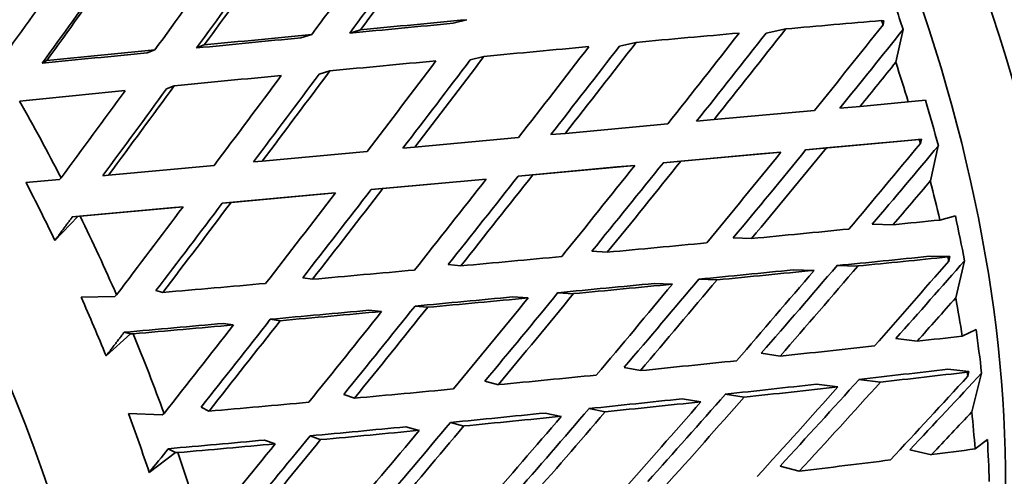
# Model space of a CAD drawing. Units: millimetres. Extents: x 0 to 1478, y 0 to 1758.
# Drawn here: x 207 to 217, y 435 to 440 of the extents above; entities that cross this region are included whole.
import ezdxf
from ezdxf import colors
from ezdxf.entities.mleader import LeaderData, LeaderLine
from ezdxf.math import Vec2, Vec3

# ---------------------------------------------------------------- set-up
doc = ezdxf.new("R2010")
doc.units = ezdxf.units.MM
doc.layers.add('DV5_Défaut', color=7, linetype='Continuous')
doc.layers.add('Défaut', color=7, linetype='Continuous')

# ---------------------------------------------------------------- blocks, each defined once
blk = doc.blocks.new('_DOT')
at = {"color": 0}
blk.add_line((0, 0), (-1, 0), dxfattribs=at)
at = {"color": 0, "const_width": 0.333}
blk.add_lwpolyline([(-0.1665, 0, 1), (0.1665, 0, 1)], format="xyb", close=True, dxfattribs=at)
blk = doc.blocks.new('SE4')
at = {"layer": 'DV5_Défaut', "color": 7, "linetype": 'Continuous', "lineweight": 35}
for p, q in [((211.817, 440.078), (211.674, 440.041)), ((216.145, 440.069), (216.17, 440.068)), ((216.17, 440.068), (216.161, 440.026)), ((210.593, 439.938), (210.705, 439.972)), ((214.942, 439.939), (215.146, 439.982)), ((216.294, 439.634), (216.372, 439.977)), ((210.196, 439.923), (210.084, 439.889)), ((208.559, 439.764), (208.478, 439.732)), ((208.994, 439.783), (209.074, 439.814)), ((213.409, 439.801), (213.582, 439.841)), ((207.383, 439.623), (207.432, 439.652)), ((211.994, 439.695), (211.851, 439.658)), ((210.386, 439.544), (210.274, 439.509)), ((208.762, 439.387), (208.681, 439.356)), ((215.922, 439.173), (215.71, 439.154)), ((216.424, 439.22), (215.922, 439.173)), ((216.606, 439.237), (216.424, 439.22)), ((215.445, 439.13), (214.397, 439.034)), ((213.913, 438.989), (212.845, 438.891)), ((214.397, 439.034), (214.214, 439.017)), ((212.355, 438.846), (211.271, 438.747)), ((212.845, 438.891), (212.692, 438.878)), ((216.561, 438.83), (216.349, 438.811)), ((216.539, 438.828), (216.561, 438.83)), ((216.561, 438.83), (216.551, 438.785)), ((211.148, 438.736), (211.271, 438.747)), ((215.356, 438.72), (216.349, 438.811)), ((215.356, 438.72), (215.569, 438.739)), ((215.569, 438.739), (216.539, 438.828)), ((216.655, 438.395), (216.738, 438.761)), ((210.775, 438.702), (209.68, 438.601)), ((213.867, 438.584), (214.883, 438.677)), ((214.05, 438.6), (215.095, 438.696)), ((215.095, 438.696), (214.883, 438.677)), ((209.177, 438.555), (208.076, 438.455)), ((209.588, 438.593), (209.68, 438.601)), ((212.352, 438.445), (213.387, 438.54)), ((212.506, 438.459), (213.57, 438.556)), ((213.57, 438.556), (213.387, 438.54)), ((213.867, 438.584), (214.05, 438.6)), ((207.58, 438.426), (207.562, 438.408)), ((208.015, 438.449), (208.076, 438.455)), ((212.506, 438.459), (212.352, 438.445)), ((207.562, 438.408), (207.213, 438.376)), ((210.816, 438.304), (211.865, 438.4)), ((210.939, 438.315), (210.816, 438.304)), ((210.939, 438.315), (212.018, 438.414)), ((212.018, 438.414), (211.865, 438.4)), ((209.263, 438.162), (210.322, 438.259)), ((209.355, 438.17), (210.444, 438.27)), ((210.322, 438.259), (210.444, 438.27)), ((207.697, 438.018), (208.761, 438.116)), ((207.78, 438.026), (208.853, 438.124)), ((208.761, 438.116), (208.853, 438.124)), ((209.355, 438.17), (209.263, 438.162)), ((207.515, 437.772), (207.754, 438.023)), ((207.754, 438.023), (207.697, 438.018)), ((207.754, 438.023), (207.78, 438.026)), ((216.916, 438.028), (216.754, 437.985)), ((216.267, 437.937), (216.049, 437.942)), ((214.788, 437.793), (214.598, 437.8)), ((213.282, 437.649), (213.121, 437.659)), ((216.858, 437.605), (216.642, 437.607)), ((216.838, 437.6), (216.858, 437.605)), ((216.858, 437.605), (216.847, 437.557)), ((211.621, 437.52), (211.753, 437.507)), ((215.68, 437.51), (215.899, 437.505)), ((216.92, 437.174), (217.012, 437.56)), ((215.44, 437.46), (215.222, 437.464)), ((210.103, 437.383), (210.205, 437.367)), ((213.961, 437.315), (213.771, 437.323)), ((214.237, 437.368), (214.428, 437.36)), ((208.14, 437.188), (207.788, 437.18)), ((208.159, 437.204), (208.14, 437.188)), ((208.57, 437.248), (208.642, 437.229)), ((212.929, 437.216), (212.767, 437.227)), ((211.407, 437.074), (211.275, 437.087)), ((212.455, 437.172), (212.294, 437.182)), ((210.794, 437.043), (210.926, 437.03)), ((209.276, 436.905), (209.378, 436.89)), ((209.866, 436.934), (209.764, 436.949)), ((208.049, 436.566), (208.306, 436.797)), ((208.306, 436.797), (208.239, 436.814)), ((208.306, 436.797), (208.332, 436.797)), ((217.132, 436.843), (216.987, 436.773)), ((216.517, 436.72), (216.293, 436.748)), ((215.086, 436.564), (214.89, 436.595)), ((213.628, 436.413), (213.459, 436.447)), ((217.058, 436.405), (216.838, 436.427)), ((217.041, 436.397), (217.058, 436.405)), ((217.058, 436.405), (217.046, 436.355)), ((217.088, 435.983), (217.19, 436.388)), ((212.005, 436.303), (212.145, 436.266)), ((215.69, 436.242), (215.466, 436.271)), ((215.91, 436.32), (216.134, 436.292)), ((210.531, 436.165), (210.642, 436.125)), ((214.514, 436.166), (214.711, 436.135)), ((214.259, 436.087), (214.063, 436.118)), ((208.635, 435.951), (208.282, 435.966)), ((208.655, 435.966), (208.635, 435.951)), ((209.042, 436.032), (209.124, 435.989)), ((212.801, 435.935), (212.632, 435.969)), ((213.259, 435.982), (213.091, 436.016)), ((211.784, 435.834), (211.645, 435.871)), ((211.178, 435.826), (211.318, 435.789)), ((209.704, 435.687), (209.815, 435.648)), ((210.29, 435.691), (210.179, 435.731)), ((217.25, 435.693), (217.122, 435.595)), ((208.5, 435.348), (208.773, 435.557)), ((208.773, 435.557), (208.697, 435.596)), ((208.773, 435.557), (208.799, 435.556)), ((216.668, 435.535), (216.442, 435.586)), ((215.287, 435.362), (215.087, 435.416))]:
    blk.add_line(p, q, dxfattribs=at)
blk.add_arc((24.652, 581.809), 235.055, 321.45767, 321.53499, dxfattribs=at)
for centre, major_axis, ratio, start_param, end_param in [((223.168, 448.728), (13.75, -23.816), 0.57735, 0, 3.141593), ((219.632, 446.687), (13.75, -23.816), 0.57735, 0, 4.043497), ((219.632, 446.687), (11.25, -19.486), 0.57735, 0, 3.141593), ((208.672, 440.359), (6.761, -11.71), 0.57735, 0, 3.420262), ((208.672, 440.359), (6.199, -10.738), 0.57735, 0.439132, 2.702461), ((199.833, 435.256), (6, -10.392), 0.57735, 0, 4.179141), ((204.872, 438.165), (20.092, 26.122), 0.108113, -1.418803, -1.382817), ((204.045, 437.687), (20.092, 26.122), 0.108113, -1.402408, -1.366444), ((204.872, 438.165), (19.706, 25.619), 0.108113, -1.418791, -1.383126), ((204.045, 437.687), (19.328, 25.953), 0.074232, -1.43559, -1.399696), ((204.872, 438.165), (18.957, 25.454), 0.074232, -1.452042, -1.416401), ((204.872, 438.165), (19.328, 25.953), 0.074232, -1.452053, -1.416091), ((204.045, 437.687), (18.595, 25.693), 0.038041, -1.468106, -1.433021), ((204.872, 438.165), (18.237, 25.199), 0.038041, -1.485365, -1.449795), ((204.872, 438.165), (18.595, 25.693), 0.038041, -1.485377, -1.449484), ((208.259, 440.12), (6.375, -11.042), 0.57735, 1.236734, 1.277767), ((204.902, 438.182), (31.548, 3.257), 0.038041, 1.345869, 1.381857), ((204.075, 437.705), (31.548, 3.257), 0.038041, 1.174257, 1.208317), ((204.902, 438.182), (30.941, 3.194), 0.038041, 1.346202, 1.381869), ((204.872, 438.165), (22.521, 26.069), 0.196697, -1.369602, -1.333703), ((204.045, 437.687), (23.365, 25.861), 0.222025, -1.318105, -1.284037), ((204.872, 438.165), (22.915, 25.363), 0.222025, -1.334556, -1.302711), ((204.902, 438.182), (30.941, 3.194), 0.038041, 1.398585, 1.434231), ((204.902, 438.182), (31.548, 3.257), 0.038041, 1.398252, 1.434219), ((204.075, 437.705), (31.548, 3.257), 0.038041, 1.22478, 1.260742), ((204.045, 437.687), (22.521, 26.069), 0.196697, -1.353207, -1.31724), ((204.872, 438.165), (22.088, 25.567), 0.196697, -1.369591, -1.334014), ((204.902, 438.182), (31.548, 3.257), 0.038041, 1.450682, 1.486583), ((204.075, 437.705), (31.548, 3.257), 0.038041, 1.277137, 1.313124), ((204.045, 437.687), (21.692, 26.181), 0.169289, -1.387573, -1.351585), ((204.872, 438.165), (21.275, 25.677), 0.169289, -1.403934, -1.36829), ((204.872, 438.165), (21.692, 26.181), 0.169289, -1.403946, -1.36798), ((204.902, 438.182), (30.941, 3.194), 0.038041, 1.451017, 1.486595), ((204.872, 438.165), (20.48, 25.694), 0.139776, -1.437729, -1.402064), ((204.872, 438.165), (20.881, 26.198), 0.139776, -1.437741, -1.401755), ((204.075, 437.705), (31.548, 3.257), 0.038041, 1.329496, 1.365462), ((204.045, 437.687), (20.881, 26.198), 0.139776, -1.421346, -1.385382), ((204.872, 438.165), (23.365, 25.861), 0.222025, -1.334568, -1.317103), ((207.965, 439.95), (6.5, -11.258), 0.57735, 1.187414, 1.222341), ((204.075, 437.705), (31.548, 3.257), 0.038041, 1.381857, 1.417757), ((204.045, 437.687), (20.092, 26.122), 0.108113, -1.454698, -1.418803), ((204.872, 438.165), (19.706, 25.619), 0.108113, -1.471149, -1.435508), ((204.872, 438.165), (20.092, 26.122), 0.108113, -1.471161, -1.435198), ((204.872, 438.165), (18.957, 25.454), 0.074232, -1.504397, -1.468827), ((204.872, 438.165), (19.328, 25.953), 0.074232, -1.504409, -1.468516), ((204.075, 437.705), (31.548, 3.257), 0.038041, 1.434219, 1.469309), ((204.045, 437.687), (19.328, 25.953), 0.074232, -1.487138, -1.452053), ((200.54, 435.664), (6.5, -11.258), 0.57735, 1.483951, 1.554126), ((208.259, 440.12), (6.375, -11.042), 0.57735, 1.132014, 1.173047), ((204.872, 438.165), (23.365, 25.861), 0.222025, -1.38693, -1.351031), ((204.045, 437.687), (24.218, 25.556), 0.245273, -1.334629, -1.300562), ((204.872, 438.165), (23.753, 25.065), 0.245273, -1.351081, -1.319235), ((204.045, 437.687), (23.365, 25.861), 0.222025, -1.370535, -1.334568), ((204.872, 438.165), (22.915, 25.363), 0.222025, -1.386919, -1.351342), ((204.045, 437.687), (22.521, 26.069), 0.196697, -1.40559, -1.369602), ((204.872, 438.165), (22.088, 25.567), 0.196697, -1.421951, -1.386307), ((204.872, 438.165), (22.521, 26.069), 0.196697, -1.421963, -1.385997), ((204.872, 438.165), (21.275, 25.677), 0.169289, -1.456293, -1.420628), ((204.872, 438.165), (21.692, 26.181), 0.169289, -1.456305, -1.420318), ((200.364, 435.562), (6.375, -11.042), 0.57735, 1.440137, 1.493253), ((204.872, 438.165), (20.881, 26.198), 0.139776, -1.490098, -1.454136), ((204.045, 437.687), (21.692, 26.181), 0.169289, -1.439909, -1.403946), ((204.872, 438.165), (24.218, 25.556), 0.245273, -1.351092, -1.333627), ((207.965, 439.95), (6.5, -11.258), 0.57735, 1.082694, 1.117622), ((204.045, 437.687), (20.881, 26.198), 0.139776, -1.473635, -1.437741), ((204.872, 438.165), (20.48, 25.694), 0.139776, -1.490087, -1.454446), ((204.045, 437.687), (20.092, 26.122), 0.108113, -1.506245, -1.471161), ((204.872, 438.165), (19.706, 25.619), 0.108113, -1.523504, -1.487934), ((204.872, 438.165), (20.092, 26.122), 0.108113, -1.523516, -1.487623), ((200.54, 435.664), (6.5, -11.258), 0.57735, 1.379231, 1.449406), ((208.259, 440.12), (6.375, -11.042), 0.57735, 1.027295, 1.068327), ((204.902, 438.182), (30.186, 2.475), 0.041743, -1.188185, -1.170722), ((204.902, 438.182), (30.186, 2.475), 0.041743, -1.240542, -1.204648), ((204.902, 438.182), (30.186, 2.475), 0.041743, -1.292902, -1.256938), ((204.902, 438.182), (30.186, 2.475), 0.041743, -1.345262, -1.309274), ((204.075, 437.705), (29.606, 2.427), 0.041743, -1.171411, -1.135841), ((204.075, 437.705), (30.186, 2.475), 0.041743, -1.171722, -1.137662), ((204.872, 438.165), (23.753, 25.065), 0.245273, -1.403443, -1.367866), ((204.872, 438.165), (24.218, 25.556), 0.245273, -1.403455, -1.367555), ((204.045, 437.687), (25.078, 25.156), 0.266423, -1.350264, -1.316196), ((204.872, 438.165), (24.596, 24.673), 0.266423, -1.366715, -1.33487), ((204.902, 438.182), (30.186, 2.475), 0.041743, -1.397625, -1.361658), ((204.075, 437.705), (29.606, 2.427), 0.041743, -1.223838, -1.188197), ((204.075, 437.705), (30.186, 2.475), 0.041743, -1.224147, -1.188185), ((204.045, 437.687), (24.218, 25.556), 0.245273, -1.38706, -1.351092), ((204.902, 438.182), (30.186, 2.475), 0.041743, -1.449989, -1.414088), ((204.075, 437.705), (29.606, 2.427), 0.041743, -1.27622, -1.240554), ((204.075, 437.705), (30.186, 2.475), 0.041743, -1.276529, -1.240543), ((204.045, 437.687), (23.365, 25.861), 0.222025, -1.422918, -1.38693), ((204.872, 438.165), (22.915, 25.363), 0.222025, -1.43928, -1.403635), ((204.872, 438.165), (23.365, 25.861), 0.222025, -1.439291, -1.403326), ((204.872, 438.165), (22.088, 25.567), 0.196697, -1.47431, -1.438645), ((204.872, 438.165), (22.521, 26.069), 0.196697, -1.474322, -1.438336), ((200.364, 435.562), (6.375, -11.042), 0.57735, 1.335417, 1.388533), ((204.872, 438.165), (21.275, 25.677), 0.169289, -1.50865, -1.47301), ((204.075, 437.705), (29.606, 2.427), 0.041743, -1.328557, -1.292913), ((204.075, 437.705), (30.186, 2.475), 0.041743, -1.328867, -1.292902), ((204.045, 437.687), (22.521, 26.069), 0.196697, -1.457927, -1.421963), ((204.872, 438.165), (25.078, 25.156), 0.266423, -1.366727, -1.349262), ((207.965, 439.95), (6.5, -11.258), 0.57735, 0.977974, 1.012902), ((204.075, 437.705), (29.606, 2.427), 0.041743, -1.380851, -1.345274), ((204.075, 437.705), (30.186, 2.475), 0.041743, -1.381162, -1.345262), ((204.045, 437.687), (21.692, 26.181), 0.169289, -1.492199, -1.456305), ((204.872, 438.165), (21.692, 26.181), 0.169289, -1.508662, -1.4727), ((204.075, 437.705), (29.606, 2.427), 0.041743, -1.433099, -1.397636), ((204.075, 437.705), (30.186, 2.475), 0.041743, -1.432715, -1.397625), ((204.045, 437.687), (20.881, 26.198), 0.139776, -1.525183, -1.490098), ((204.872, 438.165), (20.48, 25.694), 0.139776, -1.542442, -1.506872), ((204.872, 438.165), (20.881, 26.198), 0.139776, -1.542454, -1.506561), ((200.54, 435.664), (6.5, -11.258), 0.57735, 1.274511, 1.344686), ((204.902, 438.182), (29.425, 2.209), 0.085615, -1.171441, -1.153978), ((208.259, 440.12), (6.375, -11.042), 0.57735, 0.922575, 0.963608), ((204.902, 438.182), (29.425, 2.209), 0.085615, -1.223798, -1.187903), ((204.902, 438.182), (29.425, 2.209), 0.085615, -1.276157, -1.240193), ((204.902, 438.182), (29.425, 2.209), 0.085615, -1.328518, -1.29253), ((204.075, 437.705), (28.859, 2.167), 0.085615, -1.154667, -1.119097), ((204.075, 437.705), (29.425, 2.209), 0.085615, -1.154978, -1.120918), ((204.872, 438.165), (25.44, 24.187), 0.285443, -1.381406, -1.34956), ((204.075, 437.705), (28.859, 2.167), 0.085615, -1.207093, -1.171452), ((204.872, 438.165), (24.596, 24.673), 0.266423, -1.419078, -1.383501), ((204.872, 438.165), (25.078, 25.156), 0.266423, -1.419089, -1.38319), ((204.045, 437.687), (25.939, 24.661), 0.285443, -1.364954, -1.330886), ((204.902, 438.182), (29.425, 2.209), 0.085615, -1.38088, -1.344913), ((204.872, 438.165), (23.753, 25.065), 0.245273, -1.455804, -1.42016), ((204.075, 437.705), (29.425, 2.209), 0.085615, -1.207403, -1.171441), ((204.045, 437.687), (25.078, 25.156), 0.266423, -1.402694, -1.366727), ((204.902, 438.182), (29.425, 2.209), 0.085615, -1.433244, -1.397343), ((204.075, 437.705), (28.859, 2.167), 0.085615, -1.259475, -1.22381), ((204.075, 437.705), (29.425, 2.209), 0.085615, -1.259784, -1.223798), ((204.045, 437.687), (24.218, 25.556), 0.245273, -1.439443, -1.403455), ((204.872, 438.165), (24.218, 25.556), 0.245273, -1.455815, -1.41985), ((200.364, 435.562), (6.375, -11.042), 0.57735, 1.230697, 1.283813), ((204.075, 437.705), (28.859, 2.167), 0.085615, -1.311813, -1.276169), ((204.872, 438.165), (22.915, 25.363), 0.222025, -1.491639, -1.455973), ((204.872, 438.165), (23.365, 25.861), 0.222025, -1.49165, -1.455664), ((204.872, 438.165), (25.939, 24.661), 0.285443, -1.381417, -1.363952), ((207.965, 439.95), (6.5, -11.258), 0.57735, 0.873255, 0.908182), ((204.872, 438.165), (22.088, 25.567), 0.196697, -1.526668, -1.491027), ((204.075, 437.705), (29.425, 2.209), 0.085615, -1.312123, -1.276157), ((204.045, 437.687), (23.365, 25.861), 0.222025, -1.475255, -1.439291), ((204.075, 437.705), (28.859, 2.167), 0.085615, -1.364106, -1.328529), ((204.075, 437.705), (29.425, 2.209), 0.085615, -1.364417, -1.328518), ((204.045, 437.687), (22.521, 26.069), 0.196697, -1.510217, -1.474322), ((204.872, 438.165), (22.521, 26.069), 0.196697, -1.526679, -1.490717), ((204.075, 437.705), (28.859, 2.167), 0.085615, -1.416354, -1.380892), ((204.075, 437.705), (29.425, 2.209), 0.085615, -1.41597, -1.38088), ((204.045, 437.687), (21.692, 26.181), 0.169289, -1.543747, -1.508662), ((204.872, 438.165), (21.275, 25.677), 0.169289, -1.561006, -1.525436), ((204.872, 438.165), (21.692, 26.181), 0.169289, -1.561018, -1.525125), ((208.259, 440.12), (6.375, -11.042), 0.57735, 0.817855, 0.858888), ((200.54, 435.664), (6.5, -11.258), 0.57735, 1.169792, 1.239967), ((204.902, 438.182), (28.615, 2.037), 0.132338, -1.156473, -1.13901), ((204.902, 438.182), (28.615, 2.037), 0.132338, -1.20883, -1.172936)]:
    blk.add_ellipse(centre, major_axis=major_axis, ratio=ratio, start_param=start_param, end_param=end_param, dxfattribs=at)
at = {"layer": 'DV5_Défaut', "color": 7, "linetype": 'Continuous', "lineweight": 18}
for centre, major_axis, start_param, end_param in [((216.139, 444.67), (-11.192, 19.384), 2.922043, 6.283185), ((216.367, 444.801), (11.25, -19.486), 0.327418, 2.812978)]:
    blk.add_ellipse(centre, major_axis=major_axis, ratio=0.57735, start_param=start_param, end_param=end_param, dxfattribs=at)
at = {"layer": 'DV5_Défaut', "color": 7, "linetype": 'Continuous', "lineweight": 35}
for points in [[(216.145, 440.069), (216.153, 440.048), (216.161, 440.026)], [(216.539, 438.828), (216.545, 438.807), (216.551, 438.785)], [(207.515, 437.772), (207.606, 437.895), (207.697, 438.018)], [(216.838, 437.6), (216.843, 437.578), (216.847, 437.557)], [(208.049, 436.566), (208.144, 436.69), (208.239, 436.814)], [(217.041, 436.397), (217.043, 436.376), (217.046, 436.355)]]:
    blk.add_open_spline(points, degree=2, dxfattribs=at)

msp = doc.modelspace()

# ---------------------------------------------------------------- block references
at = {"layer": 'Défaut'}
msp.add_blockref('SE4', (0, 0), dxfattribs=at)

# ---------------------------------------------------------------- leaders
at = {"layer": 'Défaut', "color": 7, "linetype": 'Continuous', "lineweight": 18}
ml = msp.add_multileader_mtext('Standard', dxfattribs=at)
ml.set_content('{\\pxsm0.9;\\fSolid Edge ISO|b1||i0||c0|p34;\\W1.;30/01/2019\\P}', color=256)
ml.set_leader_properties()
ml.set_arrow_properties(name='DOT')
ml.build(insert=Vec2(0, 0))
ml.multileader.update_dxf_attribs({"leader_type": 0, "dogleg_length": 0, "arrow_head_size": 12})
ctx = ml.context
ctx.base_point, ctx.char_height, ctx.arrow_head_size, ctx.landing_gap_size = Vec3(1390.407, 1750.708), 12, 12, 4.2
notes = []
notes.append((ctx, [(0, (0, 0, 0), (0, 0), (1, 0), 1, [])]))
ctx.mtext.insert = Vec3(1392.407, 1756.828)
for ctx, leaders in notes:
    for number, flags, end, landing, length, lines in leaders:
        leader = LeaderData()
        leader.index, (leader.has_last_leader_line, leader.has_dogleg_vector, leader.attachment_direction) = number, flags
        leader.last_leader_point, leader.dogleg_vector, leader.dogleg_length = Vec3(end), Vec3(landing), length
        for number, points, colour, breaks in lines:
            line = LeaderLine()
            line.index, line.vertices, line.color, line.breaks = number, Vec3.list(points), colors.encode_raw_color(colour), breaks
            leader.lines.append(line)
        ctx.leaders.append(leader)

doc.saveas('drawing.dxf')
